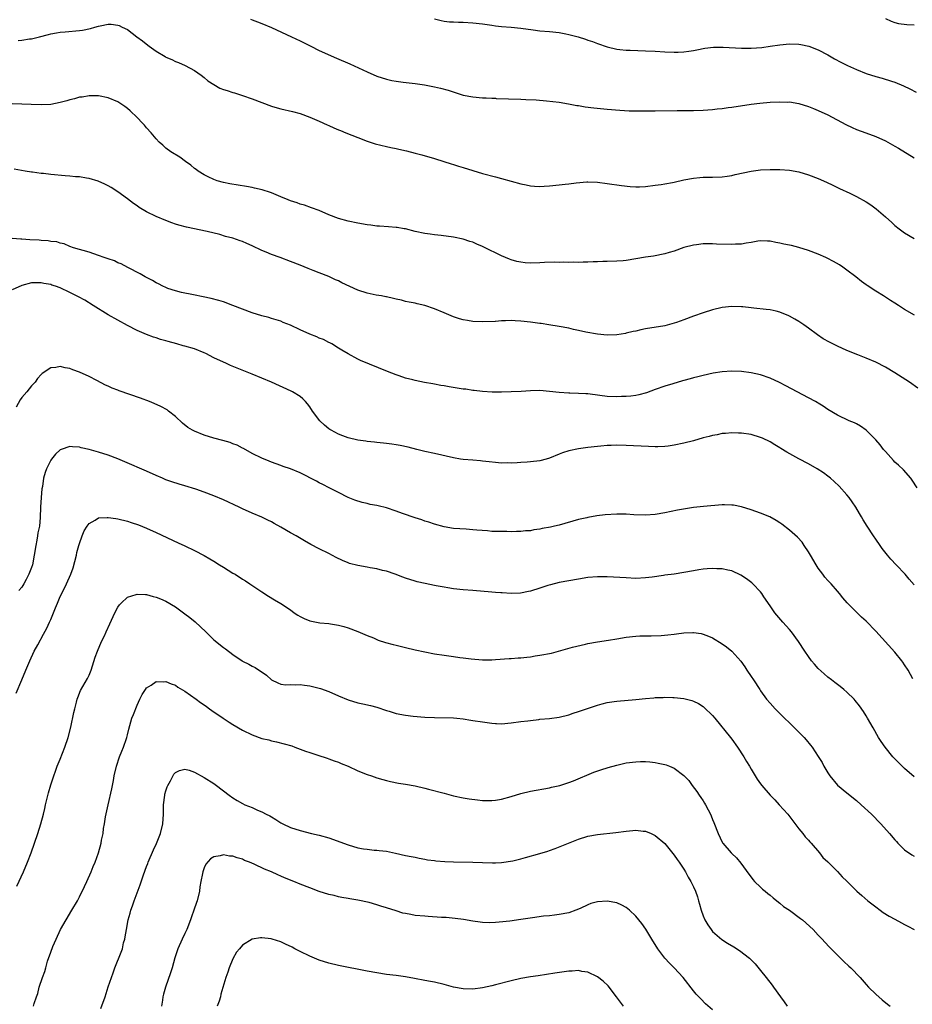
# Model space of a CAD drawing. Units: inches. Extents: x 2586000 to 2589000, y 1551000 to 1554000.
# Drawn here: x 2586497 to 2586683, y 1552803 to 1553009 of the extents above; entities that cross this region are included whole.
import ezdxf

# ---------------------------------------------------------------- set-up
doc = ezdxf.new("R2010")
doc.units = ezdxf.units.IN
doc.header["$MEASUREMENT"] = 0
doc.layers.add('LD25861551_10ft', color=52, linetype='Continuous')

msp = doc.modelspace()

# ---------------------------------------------------------------- linework, layer by layer
at = {"layer": 'LD25861551_10ft'}
for points, elevation in [([(2586544.63, 1553008.63), (2586545, 1553008.52), (2586546.09, 1553008.09), (2586547, 1553007.77), (2586549, 1553006.95), (2586553.19, 1553005), (2586555, 1553004.12), (2586557.24, 1553003), (2586559, 1553002.16), (2586562.56, 1553000.56), (2586565.35, 1552999.35), (2586569, 1552997.67), (2586571, 1552996.81), (2586573, 1552996.15), (2586574.11, 1552995.89), (2586575, 1552995.71), (2586576.49, 1552995.51), (2586579, 1552995.23), (2586580.95, 1552994.95), (2586583, 1552994.56), (2586584.26, 1552994.26), (2586585.84, 1552993.84), (2586589, 1552992.85), (2586591, 1552992.45), (2586593, 1552992.29), (2586593.75, 1552992.25), (2586595, 1552992.21), (2586595.76, 1552992.17), (2586595.84, 1552992.16), (2586601, 1552992), (2586602.05, 1552991.95), (2586604.18, 1552991.82), (2586606.36, 1552991.64), (2586609, 1552991.35), (2586610.96, 1552991.04), (2586612.7, 1552990.7), (2586613, 1552990.67), (2586614.42, 1552990.42), (2586616.2, 1552990.2), (2586619, 1552989.9), (2586621.67, 1552989.67), (2586623.58, 1552989.58), (2586625.55, 1552989.55), (2586629, 1552989.55), (2586633.62, 1552989.62), (2586637, 1552989.64), (2586639, 1552989.71), (2586641, 1552989.85), (2586641.96, 1552989.96), (2586643, 1552990.06), (2586644.23, 1552990.24), (2586645, 1552990.33), (2586649, 1552990.93), (2586650.85, 1552991.15), (2586653, 1552991.34), (2586655, 1552991.43), (2586656.61, 1552991.39), (2586657, 1552991.4), (2586659, 1552991.1), (2586661, 1552990.48), (2586662.04, 1552990.04), (2586663, 1552989.66), (2586665, 1552988.71), (2586668.73, 1552986.73), (2586670.08, 1552986.08), (2586671, 1552985.69), (2586672.91, 1552985), (2586675, 1552984.22), (2586677, 1552983.33), (2586679, 1552982.23), (2586679.75, 1552981.75), (2586683, 1552979.8)], 8320), ([(2586583, 1553008.7), (2586584.37, 1553008.37), (2586585, 1553008.26), (2586586.12, 1553008.12), (2586587, 1553008.07), (2586588.02, 1553008.02), (2586589, 1553008), (2586591, 1553007.89), (2586593, 1553007.67), (2586595, 1553007.39), (2586595.76, 1553007.3), (2586597, 1553007.16), (2586598.98, 1553006.98), (2586601, 1553006.77), (2586603.58, 1553006.42), (2586605, 1553006.25), (2586607, 1553006.07), (2586609, 1553005.85), (2586610.42, 1553005.58), (2586611, 1553005.48), (2586612.97, 1553004.97), (2586614.49, 1553004.49), (2586615, 1553004.29), (2586615.98, 1553003.98), (2586617, 1553003.57), (2586617.43, 1553003.43), (2586618.59, 1553003), (2586619, 1553002.87), (2586621, 1553002.38), (2586621.66, 1553002.34), (2586623, 1553002.17), (2586623.82, 1553002.18), (2586627, 1553002.07), (2586629, 1553001.96), (2586631, 1553001.82), (2586633, 1553001.75), (2586633.8, 1553001.8), (2586635, 1553001.84), (2586636.02, 1553001.98), (2586637, 1553002.13), (2586637.71, 1553002.29), (2586639.4, 1553002.6), (2586641.21, 1553002.79), (2586643.19, 1553002.81), (2586647, 1553002.59), (2586647.4, 1553002.6), (2586649, 1553002.59), (2586651.23, 1553002.77), (2586652.99, 1553003.01), (2586655, 1553003.34), (2586657, 1553003.54), (2586659, 1553003.45), (2586659.38, 1553003.38), (2586661.03, 1553003.03), (2586663, 1553002.29), (2586665, 1553001.21), (2586665.35, 1553001), (2586666.41, 1553000.41), (2586667.71, 1552999.71), (2586669.14, 1552999), (2586671, 1552998.14), (2586673, 1552997.34), (2586675, 1552996.71), (2586676.37, 1552996.37), (2586678.25, 1552995.75), (2586679, 1552995.55), (2586680.8, 1552994.8), (2586682.12, 1552994.12), (2586683.46, 1552993.46)], 8330), ([(2586677, 1553008.79), (2586678.24, 1553008.24), (2586679, 1553007.94), (2586679.76, 1553007.76), (2586681.51, 1553007.51), (2586683, 1553007.47)], 8340), ([(2586496.24, 1553004.24), (2586497, 1553004.26), (2586498.55, 1553004.55), (2586499, 1553004.58), (2586500.7, 1553005), (2586502.53, 1553005.47), (2586503, 1553005.59), (2586504.18, 1553005.82), (2586505, 1553005.93), (2586506, 1553006), (2586509, 1553006.26), (2586509.63, 1553006.37), (2586511.28, 1553006.72), (2586512.17, 1553007), (2586513, 1553007.23), (2586513.3, 1553007.3), (2586515, 1553007.59), (2586515.59, 1553007.59), (2586517, 1553007.39), (2586517.31, 1553007.31), (2586517.92, 1553007), (2586519, 1553006.49), (2586520.93, 1553005), (2586522.13, 1553004.13), (2586523.26, 1553003.26), (2586523.55, 1553003), (2586525, 1553002.02), (2586526.85, 1553000.85), (2586527, 1553000.77), (2586528.23, 1553000.23), (2586529, 1552999.84), (2586529.63, 1552999.63), (2586531.05, 1552999), (2586533, 1552997.95), (2586534.38, 1552997), (2586535, 1552996.49), (2586535.79, 1552995.79), (2586537, 1552995.04), (2586538.29, 1552994.29), (2586539, 1552994.03), (2586539.76, 1552993.76), (2586541, 1552993.38), (2586541.31, 1552993.31), (2586543, 1552992.77), (2586545, 1552992.05), (2586547, 1552991.27), (2586549, 1552990.56), (2586550.21, 1552990.21), (2586551, 1552989.99), (2586553.41, 1552989.41), (2586555, 1552988.99), (2586557, 1552988.27), (2586559, 1552987.4), (2586560.63, 1552986.63), (2586561, 1552986.49), (2586562.01, 1552986.01), (2586563, 1552985.63), (2586563.43, 1552985.43), (2586564.56, 1552985), (2586567, 1552983.97), (2586569, 1552983.21), (2586570.66, 1552982.66), (2586573, 1552982.1), (2586573.92, 1552981.92), (2586575, 1552981.68), (2586575.57, 1552981.57), (2586577.2, 1552981.2), (2586579, 1552980.76), (2586580.4, 1552980.4), (2586583, 1552979.63), (2586584.98, 1552979.02), (2586586.49, 1552978.49), (2586587, 1552978.35), (2586588.01, 1552978.01), (2586589, 1552977.72), (2586591, 1552977.1), (2586593, 1552976.53), (2586595.76, 1552975.8), (2586597, 1552975.47), (2586599, 1552974.89), (2586601, 1552974.34), (2586602.11, 1552974.11), (2586603, 1552973.94), (2586603.87, 1552973.87), (2586605, 1552973.82), (2586605.86, 1552973.86), (2586607, 1552973.93), (2586609, 1552974.11), (2586610.26, 1552974.26), (2586611, 1552974.33), (2586612.57, 1552974.57), (2586614.78, 1552974.78), (2586615, 1552974.78), (2586617, 1552974.7), (2586619, 1552974.44), (2586621.98, 1552973.98), (2586623.79, 1552973.79), (2586625, 1552973.75), (2586625.75, 1552973.75), (2586627, 1552973.82), (2586629, 1552974.04), (2586630.24, 1552974.24), (2586631, 1552974.33), (2586632.65, 1552974.65), (2586633, 1552974.7), (2586635, 1552975.15), (2586637, 1552975.54), (2586638.32, 1552975.68), (2586639, 1552975.73), (2586641, 1552975.75), (2586643, 1552975.81), (2586644.03, 1552975.97), (2586645, 1552976.11), (2586645.71, 1552976.29), (2586647.35, 1552976.65), (2586649, 1552976.99), (2586651, 1552977.25), (2586653, 1552977.36), (2586655, 1552977.34), (2586657, 1552977.18), (2586659, 1552976.82), (2586661, 1552976.22), (2586663, 1552975.44), (2586664.7, 1552974.7), (2586666.07, 1552974.07), (2586667.41, 1552973.41), (2586669.6, 1552972.4), (2586671, 1552971.72), (2586673, 1552970.6), (2586673.96, 1552969.96), (2586675.11, 1552969.11), (2586677, 1552967.45), (2586678.32, 1552966.32), (2586679, 1552965.7), (2586679.87, 1552965), (2586681, 1552964.16), (2586683, 1552962.93)], 8310), ([(2586683.09, 1552947), (2586681, 1552948.2), (2586679.73, 1552949), (2586679, 1552949.48), (2586678.06, 1552950.06), (2586677, 1552950.77), (2586676.59, 1552951), (2586675, 1552952), (2586673.18, 1552953.18), (2586673, 1552953.34), (2586672.01, 1552954.01), (2586670.84, 1552955), (2586669, 1552956.38), (2586668.14, 1552957), (2586667.44, 1552957.44), (2586666.19, 1552958.19), (2586664.87, 1552958.87), (2586664.57, 1552959), (2586663, 1552959.67), (2586661, 1552960.45), (2586659, 1552961.11), (2586657.46, 1552961.47), (2586657, 1552961.6), (2586655.81, 1552961.81), (2586655, 1552962.01), (2586654.15, 1552962.15), (2586653, 1552962.37), (2586652.41, 1552962.41), (2586651, 1552962.44), (2586650.39, 1552962.39), (2586649, 1552962.15), (2586648.01, 1552962.01), (2586647, 1552961.81), (2586645.76, 1552961.76), (2586645, 1552961.71), (2586641.8, 1552961.8), (2586641, 1552961.84), (2586639.82, 1552961.82), (2586639, 1552961.82), (2586637.65, 1552961.65), (2586637, 1552961.59), (2586635, 1552961.05), (2586633, 1552960.34), (2586631.94, 1552960.07), (2586631, 1552959.75), (2586628.69, 1552959.31), (2586627, 1552959.05), (2586625, 1552958.71), (2586623, 1552958.4), (2586622.33, 1552958.33), (2586621, 1552958.21), (2586619, 1552958.14), (2586618.14, 1552958.14), (2586617, 1552958.11), (2586616.11, 1552958.11), (2586615, 1552958.04), (2586614.04, 1552958.04), (2586613, 1552957.99), (2586612, 1552958), (2586611, 1552957.98), (2586610.01, 1552958.01), (2586609, 1552957.99), (2586608, 1552958), (2586605.93, 1552957.93), (2586605, 1552957.87), (2586603, 1552957.83), (2586601.91, 1552957.91), (2586601, 1552958), (2586600.17, 1552958.17), (2586599, 1552958.51), (2586598.64, 1552958.64), (2586597, 1552959.34), (2586595.76, 1552959.94), (2586594.54, 1552960.54), (2586593, 1552961.32), (2586591.81, 1552961.81), (2586591, 1552962.19), (2586590.36, 1552962.36), (2586589, 1552962.85), (2586587, 1552963.27), (2586584.42, 1552963.58), (2586583, 1552963.71), (2586582.14, 1552963.86), (2586581, 1552964.02), (2586579, 1552964.45), (2586577, 1552964.94), (2586576.68, 1552965), (2586575.23, 1552965.23), (2586575, 1552965.27), (2586573.42, 1552965.42), (2586571.56, 1552965.56), (2586571, 1552965.56), (2586569.72, 1552965.72), (2586569, 1552965.78), (2586567, 1552966.15), (2586565, 1552966.59), (2586563, 1552967.12), (2586561, 1552967.91), (2586559, 1552968.78), (2586557.38, 1552969.38), (2586555.88, 1552969.88), (2586555, 1552970.13), (2586554.36, 1552970.36), (2586553, 1552970.81), (2586552.49, 1552971), (2586551, 1552971.61), (2586549, 1552972.45), (2586548.6, 1552972.6), (2586547.28, 1552973), (2586547.07, 1552973.07), (2586545.48, 1552973.48), (2586545, 1552973.56), (2586543.81, 1552973.81), (2586540.34, 1552974.34), (2586539, 1552974.61), (2586537.68, 1552975), (2586537, 1552975.24), (2586535.84, 1552975.84), (2586535, 1552976.24), (2586533.74, 1552977), (2586533.33, 1552977.33), (2586533, 1552977.55), (2586532.22, 1552978.22), (2586531.09, 1552979), (2586529.92, 1552979.92), (2586528.06, 1552981), (2586527, 1552981.77), (2586526.38, 1552982.38), (2586525.63, 1552983), (2586525, 1552983.7), (2586523.94, 1552985), (2586523, 1552986.05), (2586522.58, 1552986.58), (2586522.14, 1552987), (2586521, 1552988.2), (2586519.57, 1552989.57), (2586519, 1552990.07), (2586518.47, 1552990.47), (2586517, 1552991.43), (2586515, 1552992.27), (2586513, 1552992.67), (2586511.34, 1552992.66), (2586511, 1552992.67), (2586509.57, 1552992.43), (2586509, 1552992.38), (2586507.94, 1552992.06), (2586507, 1552991.87), (2586506.35, 1552991.65), (2586505, 1552991.3), (2586503, 1552990.9), (2586501, 1552990.8), (2586498.91, 1552990.91), (2586497, 1552990.95), (2586495, 1552991.02)], 8300), ([(2586683.79, 1552931.79), (2586682.05, 1552933), (2586679, 1552934.94), (2586677, 1552936.12), (2586675, 1552937.19), (2586673, 1552938.06), (2586671.26, 1552938.74), (2586669, 1552939.65), (2586667, 1552940.53), (2586666.02, 1552941), (2586665.34, 1552941.34), (2586664.06, 1552942.06), (2586662.86, 1552942.86), (2586661, 1552944.28), (2586659.98, 1552945), (2586659, 1552945.67), (2586658.16, 1552946.16), (2586657, 1552946.8), (2586656.86, 1552946.86), (2586655, 1552947.63), (2586654.21, 1552947.79), (2586653, 1552948.07), (2586652.19, 1552948.2), (2586649.56, 1552948.44), (2586649, 1552948.53), (2586647.31, 1552948.69), (2586647, 1552948.73), (2586645, 1552948.76), (2586643, 1552948.57), (2586641, 1552948.12), (2586639, 1552947.49), (2586637, 1552946.76), (2586635, 1552946.01), (2586633.44, 1552945.44), (2586633, 1552945.29), (2586631, 1552944.78), (2586627, 1552944.13), (2586626.06, 1552943.94), (2586625, 1552943.68), (2586624.43, 1552943.57), (2586623, 1552943.21), (2586622.81, 1552943.19), (2586621, 1552942.89), (2586619, 1552942.82), (2586617, 1552943), (2586614.57, 1552943.43), (2586613, 1552943.81), (2586611.98, 1552944.02), (2586611, 1552944.27), (2586609, 1552944.64), (2586606.85, 1552945), (2586605.23, 1552945.23), (2586605, 1552945.28), (2586603.48, 1552945.48), (2586603, 1552945.56), (2586601, 1552945.77), (2586599.8, 1552945.8), (2586599, 1552945.86), (2586597.8, 1552945.8), (2586597, 1552945.8), (2586595.76, 1552945.69), (2586595.68, 1552945.68), (2586593, 1552945.58), (2586591, 1552945.7), (2586589.87, 1552945.87), (2586589, 1552946.03), (2586588.22, 1552946.22), (2586587, 1552946.61), (2586585, 1552947.44), (2586583, 1552948.32), (2586581, 1552949.03), (2586579.37, 1552949.37), (2586579, 1552949.47), (2586577.71, 1552949.71), (2586577, 1552949.86), (2586576.1, 1552950.1), (2586575, 1552950.32), (2586574.49, 1552950.49), (2586573, 1552950.78), (2586572.84, 1552950.84), (2586571.95, 1552951), (2586570.82, 1552951.18), (2586569, 1552951.55), (2586567, 1552952.18), (2586563.72, 1552953.72), (2586563, 1552954.14), (2586562.37, 1552954.37), (2586561, 1552955.05), (2586559, 1552955.79), (2586557.7, 1552956.3), (2586556.68, 1552956.68), (2586555, 1552957.4), (2586553, 1552958.2), (2586550.87, 1552959), (2586549, 1552959.62), (2586547.91, 1552960.09), (2586547, 1552960.43), (2586545, 1552961.45), (2586543.91, 1552961.91), (2586543, 1552962.33), (2586542.49, 1552962.49), (2586541, 1552963.02), (2586539.41, 1552963.41), (2586538.24, 1552963.76), (2586535.6, 1552964.4), (2586531.3, 1552965.3), (2586529.73, 1552965.73), (2586529, 1552965.96), (2586528.23, 1552966.23), (2586527, 1552966.68), (2586525, 1552967.54), (2586523, 1552968.53), (2586521.43, 1552969.43), (2586521, 1552969.74), (2586520.24, 1552970.24), (2586519, 1552971.2), (2586517, 1552972.7), (2586515.59, 1552973.59), (2586515, 1552973.92), (2586514.28, 1552974.28), (2586512.9, 1552974.9), (2586511, 1552975.49), (2586510.46, 1552975.54), (2586509, 1552975.8), (2586508.18, 1552975.82), (2586507, 1552975.95), (2586505.99, 1552976.01), (2586503, 1552976.29), (2586501.52, 1552976.48), (2586501, 1552976.52), (2586499.22, 1552976.78), (2586499, 1552976.79), (2586497.71, 1552977), (2586495.41, 1552977.41)], 8290), ([(2586683.65, 1552911), (2586682.62, 1552912.62), (2586682.32, 1552913), (2586680.76, 1552914.76), (2586679.73, 1552915.73), (2586679, 1552916.37), (2586678.69, 1552916.69), (2586677, 1552918.58), (2586676.64, 1552919), (2586675.94, 1552919.94), (2586674.99, 1552920.99), (2586673, 1552923), (2586671.85, 1552923.85), (2586671, 1552924.33), (2586670.55, 1552924.55), (2586669.47, 1552925), (2586667, 1552926.14), (2586665, 1552927.33), (2586664.02, 1552928.02), (2586663, 1552928.64), (2586662.79, 1552928.79), (2586662.43, 1552929), (2586661, 1552929.79), (2586656.29, 1552932.29), (2586654.95, 1552932.95), (2586653, 1552933.83), (2586651, 1552934.53), (2586649, 1552935), (2586647, 1552935.26), (2586645, 1552935.31), (2586643, 1552935.18), (2586641.1, 1552934.9), (2586639, 1552934.43), (2586637.89, 1552934.11), (2586637, 1552933.92), (2586636.31, 1552933.69), (2586635, 1552933.37), (2586634.72, 1552933.28), (2586632.7, 1552932.7), (2586631, 1552932.17), (2586629, 1552931.49), (2586627.19, 1552930.81), (2586625.63, 1552930.37), (2586625, 1552930.25), (2586623.92, 1552930.08), (2586623, 1552930.02), (2586622.01, 1552930.01), (2586621, 1552929.96), (2586619, 1552930.06), (2586615.47, 1552930.53), (2586615, 1552930.58), (2586614.58, 1552930.58), (2586613, 1552930.69), (2586611.24, 1552930.76), (2586611, 1552930.75), (2586609, 1552930.88), (2586607, 1552931.1), (2586605, 1552931.26), (2586603, 1552931.23), (2586601.09, 1552931.09), (2586599, 1552931), (2586597, 1552930.97), (2586595.76, 1552930.97), (2586595.03, 1552930.97), (2586593, 1552931.07), (2586591.29, 1552931.29), (2586591, 1552931.3), (2586589.54, 1552931.54), (2586589, 1552931.6), (2586586.08, 1552932.08), (2586585, 1552932.29), (2586584.36, 1552932.36), (2586583, 1552932.62), (2586582.66, 1552932.65), (2586580.95, 1552932.95), (2586579, 1552933.34), (2586578.49, 1552933.51), (2586577, 1552933.88), (2586575.64, 1552934.36), (2586575, 1552934.55), (2586573.23, 1552935.23), (2586567.56, 1552937.56), (2586567, 1552937.82), (2586565, 1552938.9), (2586563.71, 1552939.71), (2586563, 1552940.12), (2586561.59, 1552941), (2586561.21, 1552941.21), (2586561, 1552941.3), (2586559.89, 1552941.89), (2586559, 1552942.2), (2586558.47, 1552942.47), (2586557, 1552943.02), (2586555, 1552943.95), (2586553, 1552944.93), (2586551.49, 1552945.49), (2586551, 1552945.71), (2586549.99, 1552945.99), (2586549, 1552946.31), (2586548.47, 1552946.47), (2586547, 1552946.87), (2586545, 1552947.48), (2586543, 1552948.22), (2586541, 1552949.03), (2586539, 1552949.73), (2586538.03, 1552950.03), (2586536.45, 1552950.45), (2586534.81, 1552950.81), (2586532.79, 1552951.21), (2586530.28, 1552951.72), (2586529, 1552952.05), (2586527.43, 1552952.57), (2586527, 1552952.72), (2586526.38, 1552953), (2586525.49, 1552953.49), (2586525, 1552953.74), (2586524.2, 1552954.2), (2586522.69, 1552955), (2586521.63, 1552955.63), (2586519.08, 1552956.92), (2586517.68, 1552957.68), (2586517, 1552957.91), (2586516.28, 1552958.28), (2586515, 1552958.69), (2586514.79, 1552958.79), (2586514.12, 1552959), (2586513, 1552959.44), (2586511, 1552960.12), (2586507.78, 1552961), (2586507, 1552961.3), (2586505.82, 1552961.82), (2586505, 1552961.98), (2586504.26, 1552962.26), (2586503, 1552962.35), (2586502.47, 1552962.47), (2586501, 1552962.53), (2586500.58, 1552962.58), (2586498.67, 1552962.67), (2586497, 1552962.8), (2586496.79, 1552962.79), (2586495, 1552962.94)], 8280), ([(2586683, 1552890.82), (2586681.96, 1552891.96), (2586681.1, 1552893), (2586679.28, 1552895), (2586678.17, 1552896.17), (2586677.45, 1552897), (2586676.37, 1552898.37), (2586675.91, 1552899), (2586675, 1552900.35), (2586674.52, 1552901), (2586673.19, 1552903), (2586672.36, 1552904.36), (2586672.03, 1552905), (2586671.64, 1552905.64), (2586670.87, 1552907), (2586670.11, 1552908.11), (2586669.45, 1552909), (2586669, 1552909.55), (2586667.36, 1552911.36), (2586666.34, 1552912.34), (2586665.57, 1552913), (2586665, 1552913.46), (2586664.11, 1552914.11), (2586662.8, 1552915), (2586661, 1552916), (2586659, 1552917.06), (2586656.45, 1552918.45), (2586655.22, 1552919.22), (2586655, 1552919.37), (2586653.97, 1552919.97), (2586653, 1552920.59), (2586651.37, 1552921.37), (2586651, 1552921.53), (2586649, 1552922.09), (2586647, 1552922.39), (2586646.42, 1552922.42), (2586645, 1552922.47), (2586643.66, 1552922.34), (2586643, 1552922.31), (2586641.92, 1552922.08), (2586641, 1552921.93), (2586640.28, 1552921.72), (2586639, 1552921.41), (2586637, 1552920.83), (2586635, 1552920.29), (2586633, 1552919.88), (2586631.72, 1552919.72), (2586631, 1552919.65), (2586629.58, 1552919.58), (2586629, 1552919.58), (2586627.62, 1552919.62), (2586623, 1552919.85), (2586621, 1552919.88), (2586619.83, 1552919.83), (2586619, 1552919.81), (2586617.68, 1552919.68), (2586617, 1552919.63), (2586615, 1552919.41), (2586613, 1552919.14), (2586611, 1552918.7), (2586609.73, 1552918.27), (2586609, 1552918.01), (2586607, 1552917.2), (2586606.31, 1552917), (2586605, 1552916.65), (2586603, 1552916.4), (2586602.36, 1552916.36), (2586601, 1552916.26), (2586600.25, 1552916.25), (2586599, 1552916.16), (2586598.19, 1552916.19), (2586597, 1552916.18), (2586595.76, 1552916.29), (2586594.4, 1552916.4), (2586593, 1552916.58), (2586592.61, 1552916.61), (2586591, 1552916.77), (2586589, 1552916.92), (2586588.45, 1552917), (2586587, 1552917.23), (2586583, 1552918.16), (2586581, 1552918.59), (2586579.34, 1552919), (2586577.49, 1552919.49), (2586575.85, 1552919.85), (2586575, 1552919.98), (2586574.14, 1552920.14), (2586573, 1552920.25), (2586572.35, 1552920.35), (2586571, 1552920.45), (2586570.53, 1552920.53), (2586569, 1552920.67), (2586568.73, 1552920.73), (2586567, 1552920.95), (2586565, 1552921.43), (2586563.88, 1552921.88), (2586563, 1552922.18), (2586561.45, 1552923), (2586561.19, 1552923.19), (2586561, 1552923.33), (2586560.1, 1552924.1), (2586559.09, 1552925), (2586557.59, 1552927), (2586557, 1552927.9), (2586556.54, 1552928.54), (2586556.14, 1552929), (2586555.58, 1552929.58), (2586555, 1552930.04), (2586553.43, 1552931), (2586553.15, 1552931.15), (2586549, 1552933.02), (2586547, 1552933.89), (2586545, 1552934.72), (2586541.91, 1552935.91), (2586540.51, 1552936.51), (2586539.48, 1552937), (2586539, 1552937.2), (2586537, 1552938.13), (2586535.31, 1552939), (2586535, 1552939.14), (2586533, 1552939.95), (2586531, 1552940.54), (2586530.62, 1552940.62), (2586529.27, 1552941), (2586527.47, 1552941.47), (2586527, 1552941.64), (2586525.92, 1552941.92), (2586525, 1552942.24), (2586524.41, 1552942.41), (2586523, 1552942.93), (2586521, 1552943.81), (2586519, 1552944.85), (2586517, 1552945.93), (2586515, 1552947.06), (2586511.83, 1552949), (2586510.1, 1552950.1), (2586508.81, 1552950.81), (2586507, 1552951.72), (2586505, 1552952.65), (2586504.01, 1552953), (2586503.24, 1552953.24), (2586503, 1552953.36), (2586501.6, 1552953.6), (2586501, 1552953.75), (2586499.7, 1552953.7), (2586499, 1552953.69), (2586497, 1552953.18), (2586495, 1552952.23)], 8270), ([(2586682.76, 1552871.24), (2586681.76, 1552873), (2586681, 1552874.12), (2586680.66, 1552874.66), (2586680.42, 1552875), (2586679, 1552876.74), (2586675, 1552881.17), (2586673, 1552883.22), (2586672.06, 1552884.06), (2586671, 1552885.09), (2586669.07, 1552887.07), (2586668.12, 1552888.12), (2586667.43, 1552889), (2586667, 1552889.46), (2586665.71, 1552891), (2586665, 1552891.73), (2586664.41, 1552892.41), (2586664, 1552893), (2586663, 1552894.31), (2586662.56, 1552895), (2586661.38, 1552897), (2586661, 1552897.7), (2586660.07, 1552899), (2586659.66, 1552899.66), (2586658.7, 1552900.7), (2586657, 1552902.2), (2586655.43, 1552903.43), (2586655, 1552903.72), (2586654.23, 1552904.23), (2586652.94, 1552904.94), (2586651, 1552905.76), (2586649, 1552906.43), (2586647, 1552907.04), (2586645.37, 1552907.37), (2586645, 1552907.42), (2586643.45, 1552907.45), (2586643, 1552907.44), (2586639.12, 1552907.12), (2586637, 1552906.9), (2586635.36, 1552906.64), (2586633.67, 1552906.33), (2586631, 1552905.77), (2586629, 1552905.45), (2586627, 1552905.34), (2586624.58, 1552905.42), (2586623, 1552905.5), (2586621, 1552905.51), (2586618.62, 1552905.38), (2586616.85, 1552905.15), (2586615, 1552904.82), (2586614.76, 1552904.76), (2586613, 1552904.38), (2586609, 1552903.24), (2586608.05, 1552903), (2586607.19, 1552902.81), (2586605.49, 1552902.51), (2586605, 1552902.4), (2586603.75, 1552902.25), (2586603, 1552902.08), (2586601.97, 1552902.03), (2586601, 1552901.9), (2586600.09, 1552901.91), (2586599, 1552901.87), (2586598.1, 1552901.9), (2586597, 1552901.88), (2586596.08, 1552901.92), (2586595.76, 1552901.92), (2586595, 1552901.93), (2586594.03, 1552902.03), (2586591.83, 1552902.17), (2586591, 1552902.29), (2586589.63, 1552902.37), (2586587, 1552902.57), (2586585, 1552902.87), (2586583, 1552903.42), (2586581.86, 1552903.86), (2586581, 1552904.08), (2586580.35, 1552904.35), (2586579, 1552904.73), (2586576.33, 1552905.67), (2586575, 1552906.17), (2586573, 1552906.86), (2586571.28, 1552907.28), (2586571, 1552907.36), (2586569.57, 1552907.57), (2586569, 1552907.72), (2586567.93, 1552907.93), (2586566.42, 1552908.42), (2586565.02, 1552909), (2586563, 1552910.01), (2586561.03, 1552911.03), (2586559.72, 1552911.72), (2586559, 1552912.08), (2586558.41, 1552912.41), (2586555, 1552914.12), (2586553, 1552914.96), (2586551.47, 1552915.47), (2586551, 1552915.66), (2586549, 1552916.38), (2586548.58, 1552916.58), (2586547, 1552917.2), (2586545, 1552918.2), (2586543.19, 1552919.19), (2586543, 1552919.27), (2586541.87, 1552919.87), (2586541, 1552920.2), (2586540.44, 1552920.44), (2586538.89, 1552920.89), (2586537, 1552921.38), (2586535, 1552921.97), (2586533, 1552922.79), (2586532.59, 1552923), (2586531.6, 1552923.6), (2586530.47, 1552924.47), (2586529, 1552925.85), (2586527.58, 1552927), (2586527.25, 1552927.25), (2586525.96, 1552927.96), (2586524.58, 1552928.58), (2586523.6, 1552929), (2586521.71, 1552929.71), (2586517.25, 1552931.25), (2586517, 1552931.35), (2586515.79, 1552931.79), (2586515, 1552932.2), (2586514.42, 1552932.43), (2586512.62, 1552933.38), (2586511, 1552934.18), (2586509, 1552935.14), (2586507.63, 1552935.63), (2586507, 1552935.9), (2586506.04, 1552936.04), (2586505, 1552936.27), (2586504.08, 1552936.08), (2586503, 1552936), (2586501.19, 1552934.81), (2586501, 1552934.63), (2586500.24, 1552933.76), (2586499.74, 1552933), (2586499, 1552932.24), (2586498.01, 1552931), (2586497, 1552929.8), (2586496.66, 1552929.34), (2586495.81, 1552927.81)], 8260), ([(2586683, 1552850.78), (2586681, 1552852.56), (2586679, 1552854.57), (2586678.59, 1552855), (2586676.96, 1552856.96), (2586676.14, 1552858.14), (2586675.59, 1552859), (2586674.43, 1552861), (2586673.31, 1552863), (2586673, 1552863.53), (2586672.43, 1552864.43), (2586671.61, 1552865.61), (2586670.73, 1552866.73), (2586670.47, 1552867), (2586669, 1552868.45), (2586668.37, 1552869), (2586667.61, 1552869.61), (2586666.47, 1552870.47), (2586665.8, 1552871), (2586665, 1552871.59), (2586664.23, 1552872.23), (2586663, 1552873.4), (2586662.24, 1552874.24), (2586661.63, 1552875), (2586661, 1552875.84), (2586660.19, 1552877), (2586658.9, 1552879), (2586657.41, 1552881), (2586657, 1552881.5), (2586655.6, 1552883), (2586653.93, 1552885), (2586653, 1552886.42), (2586651.69, 1552888.31), (2586651.24, 1552889), (2586651, 1552889.31), (2586649.41, 1552891), (2586649.19, 1552891.19), (2586648.06, 1552892.06), (2586646.85, 1552892.85), (2586645, 1552893.69), (2586644.15, 1552893.85), (2586643, 1552894.15), (2586641.85, 1552894.15), (2586641, 1552894.24), (2586639.89, 1552894.11), (2586639, 1552894.08), (2586638.1, 1552893.9), (2586637, 1552893.74), (2586635, 1552893.34), (2586633, 1552893.04), (2586631, 1552892.8), (2586630.75, 1552892.75), (2586628.41, 1552892.41), (2586627, 1552892.23), (2586625, 1552892.15), (2586623, 1552892.23), (2586619, 1552892.48), (2586618.48, 1552892.48), (2586617, 1552892.5), (2586615, 1552892.32), (2586613, 1552892), (2586611, 1552891.66), (2586609, 1552891.28), (2586607.17, 1552890.83), (2586606.64, 1552890.64), (2586605, 1552890.12), (2586603, 1552889.51), (2586602.59, 1552889.41), (2586600.92, 1552889.08), (2586599, 1552889), (2586597.13, 1552889.13), (2586596.86, 1552889.14), (2586595.76, 1552889.24), (2586595, 1552889.3), (2586591, 1552889.61), (2586589, 1552889.79), (2586587, 1552890), (2586585.81, 1552890.19), (2586585, 1552890.3), (2586583.39, 1552890.61), (2586583, 1552890.67), (2586581.07, 1552891.07), (2586579.43, 1552891.43), (2586579, 1552891.55), (2586577, 1552892.17), (2586576.41, 1552892.41), (2586574.78, 1552893), (2586573, 1552893.63), (2586572.19, 1552893.81), (2586571, 1552894.16), (2586569.63, 1552894.37), (2586569, 1552894.5), (2586567, 1552894.83), (2586565.28, 1552895.28), (2586565, 1552895.38), (2586563.85, 1552895.85), (2586562.5, 1552896.5), (2586561, 1552897.3), (2586559, 1552898.3), (2586557.22, 1552899.22), (2586555.94, 1552899.94), (2586554.15, 1552901), (2586553, 1552901.65), (2586551, 1552902.84), (2586549.6, 1552903.6), (2586549, 1552903.94), (2586548.28, 1552904.28), (2586547, 1552904.91), (2586545, 1552905.74), (2586543, 1552906.65), (2586542.28, 1552907), (2586539, 1552908.51), (2586537, 1552909.35), (2586535, 1552910.12), (2586533.27, 1552910.73), (2586531, 1552911.45), (2586529.79, 1552911.79), (2586528.27, 1552912.27), (2586527, 1552912.71), (2586526.28, 1552913), (2586525, 1552913.57), (2586523, 1552914.49), (2586518.44, 1552916.44), (2586517, 1552917.05), (2586515, 1552917.79), (2586513, 1552918.41), (2586511, 1552919.01), (2586509.38, 1552919.38), (2586509, 1552919.48), (2586507.52, 1552919.52), (2586507, 1552919.59), (2586505.17, 1552919), (2586505, 1552918.93), (2586503.97, 1552918.03), (2586503.17, 1552917), (2586503, 1552916.75), (2586502.13, 1552915), (2586501.82, 1552914.18), (2586501.53, 1552913), (2586501.28, 1552911.28), (2586501.18, 1552910.82), (2586501.02, 1552909), (2586500.91, 1552907), (2586500.83, 1552904.83), (2586500.64, 1552903), (2586500.35, 1552901.65), (2586500.27, 1552901), (2586500.11, 1552900.11), (2586499.87, 1552899), (2586499.56, 1552897), (2586499.19, 1552895), (2586499, 1552894.4), (2586498.6, 1552893.4), (2586498.47, 1552893), (2586497.9, 1552891.9), (2586497.4, 1552891), (2586497, 1552890.34), (2586496.39, 1552889.61)], 8250), ([(2586495.79, 1552868.21), (2586497, 1552871), (2586497.83, 1552873), (2586498.63, 1552875), (2586499.59, 1552877), (2586500.29, 1552878.29), (2586501.51, 1552880.49), (2586502.2, 1552881.8), (2586502.76, 1552883), (2586503, 1552883.56), (2586503.58, 1552885), (2586504.01, 1552885.99), (2586504.39, 1552887), (2586505, 1552888.35), (2586505.58, 1552889.58), (2586506.3, 1552891), (2586507.17, 1552893), (2586507.68, 1552894.32), (2586508.38, 1552897), (2586508.47, 1552897.53), (2586508.88, 1552899), (2586509, 1552899.44), (2586509.56, 1552901), (2586509.96, 1552902.04), (2586510.58, 1552903), (2586511, 1552903.59), (2586512.26, 1552904.26), (2586513, 1552904.74), (2586514.8, 1552904.8), (2586515, 1552904.84), (2586516.59, 1552904.59), (2586517, 1552904.56), (2586519, 1552904.06), (2586519.81, 1552903.81), (2586521.29, 1552903.29), (2586523, 1552902.62), (2586525, 1552901.73), (2586529.57, 1552899.57), (2586530.95, 1552898.95), (2586533, 1552897.97), (2586535, 1552896.94), (2586536.2, 1552896.2), (2586537, 1552895.75), (2586538.21, 1552895), (2586539, 1552894.49), (2586541, 1552893.25), (2586541.43, 1552893), (2586543, 1552891.99), (2586543.62, 1552891.62), (2586544.55, 1552891), (2586547, 1552889.34), (2586548.42, 1552888.42), (2586549.68, 1552887.68), (2586551, 1552886.92), (2586553, 1552885.6), (2586553.77, 1552885), (2586554.5, 1552884.5), (2586555, 1552884.22), (2586555.82, 1552883.82), (2586557, 1552883.3), (2586559.11, 1552882.89), (2586561, 1552882.73), (2586561.33, 1552882.67), (2586563, 1552882.42), (2586564.13, 1552882.13), (2586565, 1552881.85), (2586567, 1552881.08), (2586569, 1552880.22), (2586570.27, 1552879.73), (2586571.3, 1552879.3), (2586572.82, 1552878.82), (2586574.38, 1552878.38), (2586575, 1552878.25), (2586577, 1552877.74), (2586579, 1552877.25), (2586581, 1552876.82), (2586583, 1552876.46), (2586585, 1552876.15), (2586585.99, 1552876.01), (2586587, 1552875.89), (2586588.32, 1552875.68), (2586589, 1552875.62), (2586590.63, 1552875.37), (2586593, 1552875.16), (2586595, 1552875.19), (2586595.76, 1552875.24), (2586598.57, 1552875.43), (2586599, 1552875.44), (2586600.44, 1552875.56), (2586601, 1552875.59), (2586602.24, 1552875.76), (2586603, 1552875.83), (2586603.99, 1552876.01), (2586605, 1552876.13), (2586607.41, 1552876.59), (2586611.81, 1552877.81), (2586614.46, 1552878.46), (2586615, 1552878.58), (2586617, 1552878.96), (2586619.28, 1552879.28), (2586621, 1552879.55), (2586623, 1552879.89), (2586625, 1552880.13), (2586625.81, 1552880.19), (2586627, 1552880.2), (2586628.17, 1552880.17), (2586630.25, 1552880.25), (2586631.64, 1552880.36), (2586633, 1552880.53), (2586633.44, 1552880.56), (2586635, 1552880.79), (2586636.87, 1552880.87), (2586637, 1552880.86), (2586638.63, 1552880.63), (2586639, 1552880.55), (2586640.12, 1552880.12), (2586641, 1552879.75), (2586643, 1552878.54), (2586643.88, 1552877.88), (2586645, 1552876.98), (2586646.87, 1552874.87), (2586647.71, 1552873.71), (2586648.14, 1552873), (2586649, 1552871.68), (2586649.51, 1552871), (2586650.83, 1552869), (2586651, 1552868.71), (2586652.26, 1552867), (2586653, 1552866.12), (2586654.02, 1552865), (2586656, 1552863), (2586657, 1552862.05), (2586659, 1552860.1), (2586660.07, 1552859), (2586660.51, 1552858.51), (2586661.42, 1552857.42), (2586661.73, 1552857), (2586663, 1552855.07), (2586663.8, 1552853.8), (2586664.21, 1552853), (2586665, 1552851.63), (2586665.41, 1552851), (2586667, 1552849.06), (2586669, 1552847.48), (2586669.57, 1552847), (2586670.38, 1552846.38), (2586671, 1552845.86), (2586671.97, 1552845), (2586674.13, 1552843), (2586676.08, 1552841), (2586677.86, 1552839), (2586679, 1552837.66), (2586679.31, 1552837.31), (2586679.61, 1552837), (2586681, 1552835.62), (2586682.54, 1552834.54), (2586683, 1552834.26)], 8240), ([(2586495.96, 1552828.04), (2586497.3, 1552831), (2586498.14, 1552833), (2586498.91, 1552835), (2586500.33, 1552839), (2586500.97, 1552841), (2586501.49, 1552843), (2586501.78, 1552844.22), (2586501.94, 1552845), (2586502.53, 1552847.47), (2586503, 1552849.14), (2586503.63, 1552851), (2586504, 1552852), (2586504.38, 1552853), (2586505, 1552854.51), (2586505.97, 1552857), (2586506.62, 1552859), (2586507.18, 1552861.18), (2586507.83, 1552864.17), (2586508.02, 1552865), (2586508.39, 1552866.39), (2586508.54, 1552867), (2586508.65, 1552867.35), (2586509.23, 1552868.77), (2586510.68, 1552871.32), (2586511, 1552871.98), (2586511.31, 1552872.69), (2586511.43, 1552873), (2586512.29, 1552875.71), (2586512.73, 1552877), (2586513.6, 1552879), (2586514.19, 1552880.19), (2586514.57, 1552881), (2586515.32, 1552882.68), (2586516.39, 1552885), (2586517, 1552886.13), (2586517.36, 1552886.64), (2586517.69, 1552887), (2586519, 1552888.25), (2586520.81, 1552888.81), (2586521, 1552888.89), (2586522.77, 1552888.77), (2586523, 1552888.78), (2586524.38, 1552888.38), (2586525, 1552888.26), (2586525.86, 1552887.86), (2586527, 1552887.38), (2586529, 1552886.19), (2586531, 1552884.76), (2586531.99, 1552883.99), (2586533.09, 1552883.09), (2586535.35, 1552881), (2586537, 1552879.36), (2586539, 1552877.73), (2586539.45, 1552877.45), (2586541, 1552876.31), (2586542.89, 1552875), (2586543, 1552874.93), (2586544.28, 1552874.28), (2586545, 1552873.87), (2586545.6, 1552873.6), (2586548.01, 1552872.01), (2586549, 1552871.03), (2586550.36, 1552870.36), (2586551, 1552870.11), (2586552, 1552870), (2586553, 1552870.04), (2586554, 1552870), (2586555, 1552870.05), (2586555.91, 1552869.91), (2586557, 1552869.78), (2586559, 1552869.3), (2586559.23, 1552869.23), (2586561, 1552868.59), (2586563, 1552867.68), (2586565, 1552866.82), (2586567, 1552866.23), (2586568.04, 1552866.04), (2586569.65, 1552865.65), (2586571, 1552865.3), (2586573, 1552864.62), (2586573.53, 1552864.47), (2586575, 1552864.01), (2586577, 1552863.62), (2586578.56, 1552863.44), (2586581, 1552863.25), (2586583, 1552863.14), (2586586.94, 1552863.06), (2586587.67, 1552863), (2586589, 1552862.88), (2586590.62, 1552862.62), (2586591, 1552862.57), (2586593, 1552862.23), (2586595, 1552861.95), (2586595.76, 1552861.93), (2586595.93, 1552861.93), (2586597, 1552861.87), (2586599, 1552862.02), (2586601, 1552862.3), (2586602.49, 1552862.49), (2586603, 1552862.57), (2586604.76, 1552862.76), (2586605, 1552862.8), (2586606.98, 1552862.98), (2586609, 1552863.26), (2586611, 1552863.75), (2586611.94, 1552864.06), (2586613, 1552864.4), (2586617, 1552865.76), (2586618, 1552866), (2586619, 1552866.27), (2586620.48, 1552866.48), (2586621, 1552866.57), (2586625, 1552866.9), (2586627, 1552867.12), (2586628.73, 1552867.27), (2586629, 1552867.31), (2586630.65, 1552867.35), (2586631, 1552867.38), (2586632.7, 1552867.3), (2586633, 1552867.31), (2586635, 1552867.09), (2586636.68, 1552866.68), (2586637, 1552866.57), (2586638.05, 1552866.05), (2586639, 1552865.48), (2586639.26, 1552865.26), (2586641, 1552863.59), (2586641.46, 1552863), (2586644.75, 1552859), (2586645, 1552858.68), (2586646.21, 1552857), (2586647.49, 1552855), (2586648.03, 1552854.03), (2586648.67, 1552853), (2586649, 1552852.4), (2586649.87, 1552851), (2586650.31, 1552850.31), (2586651, 1552849.32), (2586651.25, 1552849), (2586652.98, 1552846.98), (2586653.98, 1552845.98), (2586654.9, 1552845), (2586656.67, 1552843), (2586659, 1552839.99), (2586659.81, 1552839), (2586660.32, 1552838.32), (2586661, 1552837.58), (2586661.26, 1552837.26), (2586661.51, 1552837), (2586663.27, 1552835), (2586664, 1552834), (2586665, 1552833.09), (2586667, 1552831.06), (2586668, 1552830), (2586669, 1552829.09), (2586671.08, 1552827), (2586672.08, 1552826.08), (2586673.33, 1552825), (2586675, 1552823.69), (2586675.95, 1552823), (2586676.56, 1552822.56), (2586677.8, 1552821.8), (2586679, 1552821.13), (2586680.38, 1552820.38), (2586681, 1552820.05), (2586681.71, 1552819.71), (2586682.99, 1552819)], 8230), ([(2586499.43, 1552803), (2586499.56, 1552803.56), (2586500.05, 1552805), (2586500.34, 1552805.66), (2586500.61, 1552807), (2586501.28, 1552809), (2586501.77, 1552810.23), (2586501.96, 1552811), (2586502.37, 1552812.37), (2586503, 1552814.26), (2586503.47, 1552815.47), (2586504.13, 1552817), (2586505.07, 1552819), (2586506.23, 1552821), (2586507.42, 1552823), (2586508.56, 1552825), (2586509, 1552825.81), (2586510.07, 1552827.93), (2586510.55, 1552829), (2586511.44, 1552831), (2586511.87, 1552832.13), (2586512.25, 1552833), (2586512.94, 1552834.94), (2586513.52, 1552837), (2586513.61, 1552837.61), (2586513.91, 1552839), (2586514.04, 1552840.04), (2586514.23, 1552841), (2586514.45, 1552842.45), (2586514.95, 1552845), (2586515.73, 1552848.27), (2586516.06, 1552850.06), (2586516.25, 1552851), (2586516.7, 1552853), (2586517.37, 1552855), (2586517.83, 1552856.17), (2586518.18, 1552857), (2586518.79, 1552858.79), (2586518.86, 1552859), (2586519, 1552859.58), (2586519.26, 1552860.74), (2586519.51, 1552861.51), (2586519.94, 1552863), (2586520.23, 1552863.77), (2586521, 1552865.72), (2586521.6, 1552867), (2586522.07, 1552867.93), (2586522.74, 1552869), (2586523, 1552869.36), (2586523.92, 1552869.92), (2586525, 1552870.64), (2586526.61, 1552870.61), (2586527, 1552870.64), (2586528.14, 1552870.15), (2586529, 1552869.87), (2586529.5, 1552869.5), (2586531, 1552868.62), (2586532.17, 1552867.83), (2586533.33, 1552867), (2586534.26, 1552866.26), (2586535, 1552865.79), (2586535.45, 1552865.45), (2586536.11, 1552865), (2586536.61, 1552864.61), (2586538.99, 1552862.99), (2586540.19, 1552862.19), (2586541, 1552861.69), (2586543, 1552860.55), (2586545, 1552859.57), (2586547, 1552858.82), (2586548.48, 1552858.48), (2586549, 1552858.33), (2586550.1, 1552858.1), (2586551.7, 1552857.7), (2586553.24, 1552857.24), (2586553.91, 1552857), (2586556.15, 1552856.15), (2586557, 1552855.85), (2586558.68, 1552855.32), (2586560.66, 1552854.66), (2586561, 1552854.56), (2586562.11, 1552854.11), (2586563, 1552853.83), (2586563.56, 1552853.57), (2586565, 1552853.01), (2586567, 1552852.07), (2586569, 1552851.27), (2586569.86, 1552851), (2586571, 1552850.57), (2586572.25, 1552850.25), (2586573, 1552850.03), (2586573.85, 1552849.85), (2586575.51, 1552849.51), (2586577, 1552849.28), (2586579, 1552848.91), (2586581, 1552848.45), (2586581.74, 1552848.26), (2586585, 1552847.37), (2586587, 1552846.86), (2586589, 1552846.43), (2586590.22, 1552846.22), (2586591.98, 1552845.98), (2586593, 1552845.88), (2586593.86, 1552845.86), (2586595, 1552845.86), (2586595.76, 1552845.97), (2586597, 1552846.15), (2586599, 1552846.69), (2586601, 1552847.31), (2586603, 1552847.79), (2586607, 1552848.52), (2586607.38, 1552848.62), (2586609.12, 1552849), (2586611, 1552849.62), (2586611.99, 1552849.99), (2586616.24, 1552851.76), (2586617.72, 1552852.28), (2586619.24, 1552852.76), (2586621, 1552853.25), (2586623, 1552853.69), (2586625, 1552853.95), (2586625.98, 1552853.98), (2586627, 1552853.98), (2586627.9, 1552853.9), (2586629, 1552853.79), (2586629.67, 1552853.67), (2586631, 1552853.38), (2586631.28, 1552853.28), (2586631.99, 1552853), (2586633, 1552852.58), (2586635, 1552851.11), (2586636.03, 1552850.03), (2586636.76, 1552849), (2586637.73, 1552847.73), (2586638.18, 1552847), (2586638.53, 1552846.53), (2586639, 1552845.78), (2586639.32, 1552845.32), (2586639.5, 1552845), (2586640.04, 1552843.96), (2586640.56, 1552843), (2586640.7, 1552842.7), (2586641, 1552841.92), (2586641.28, 1552841.28), (2586642.14, 1552839), (2586643, 1552837.22), (2586643.08, 1552837.08), (2586643.14, 1552837), (2586644.84, 1552835), (2586645, 1552834.82), (2586645.94, 1552833.94), (2586646.84, 1552832.84), (2586648.51, 1552830.51), (2586649, 1552829.9), (2586649.38, 1552829.38), (2586649.74, 1552829), (2586651, 1552827.83), (2586651.41, 1552827.41), (2586651.92, 1552827), (2586652.49, 1552826.49), (2586653, 1552826.15), (2586653.59, 1552825.59), (2586654.39, 1552825), (2586655, 1552824.51), (2586655.79, 1552823.79), (2586656.99, 1552823), (2586659.3, 1552821.3), (2586659.74, 1552821), (2586661.94, 1552819), (2586663, 1552817.84), (2586663.82, 1552817), (2586664.37, 1552816.37), (2586665.33, 1552815.33), (2586667, 1552813.64), (2586668.34, 1552812.34), (2586669.37, 1552811.37), (2586669.8, 1552811), (2586671.75, 1552809), (2586673, 1552807.56), (2586673.5, 1552807), (2586675, 1552805.5), (2586676.34, 1552804.34), (2586677.45, 1552803.45), (2586677.98, 1552803)], 8220), ([(2586513.46, 1552802.54), (2586514.34, 1552805), (2586515, 1552807.06), (2586515.65, 1552809), (2586516.03, 1552809.97), (2586516.38, 1552811), (2586517.72, 1552814.28), (2586517.95, 1552815), (2586518.21, 1552816.21), (2586518.43, 1552817), (2586518.53, 1552817.47), (2586518.77, 1552819), (2586519.17, 1552821), (2586519.58, 1552822.42), (2586519.73, 1552823), (2586520.07, 1552823.93), (2586520.4, 1552825), (2586521, 1552826.64), (2586521.67, 1552828.33), (2586522.37, 1552830.37), (2586523, 1552832.1), (2586523.26, 1552832.74), (2586523.35, 1552833), (2586524.43, 1552835.57), (2586525.07, 1552836.93), (2586525.86, 1552839), (2586526.35, 1552841), (2586526.51, 1552843), (2586526.54, 1552845), (2586526.77, 1552847), (2586526.81, 1552847.19), (2586527, 1552847.88), (2586527.28, 1552848.72), (2586527.41, 1552849), (2586527.96, 1552849.96), (2586528.66, 1552851.34), (2586529, 1552851.71), (2586529.87, 1552852.13), (2586531, 1552852.37), (2586531.84, 1552852.16), (2586533, 1552851.79), (2586535, 1552850.69), (2586537, 1552849.39), (2586537.55, 1552849), (2586540.22, 1552847), (2586541, 1552846.44), (2586541.89, 1552845.88), (2586543, 1552845.25), (2586543.48, 1552845), (2586545, 1552844.41), (2586546.11, 1552843.89), (2586547, 1552843.51), (2586547.95, 1552843), (2586548.67, 1552842.67), (2586549, 1552842.44), (2586549.94, 1552841.94), (2586551, 1552841.22), (2586551.39, 1552841), (2586553, 1552840.26), (2586555, 1552839.59), (2586557.37, 1552839), (2586559, 1552838.64), (2586561, 1552838.06), (2586565, 1552836.61), (2586567, 1552836.03), (2586568.19, 1552835.81), (2586569, 1552835.7), (2586570.45, 1552835.55), (2586571, 1552835.52), (2586571.48, 1552835.48), (2586573, 1552835.28), (2586574.91, 1552834.9), (2586577, 1552834.43), (2586578.18, 1552834.18), (2586579, 1552834.03), (2586579.85, 1552833.84), (2586581, 1552833.67), (2586581.54, 1552833.54), (2586583, 1552833.37), (2586583.31, 1552833.31), (2586585.15, 1552833.15), (2586587, 1552833.07), (2586591.02, 1552833.02), (2586593, 1552832.96), (2586595.13, 1552832.87), (2586595.76, 1552832.88), (2586597, 1552832.92), (2586599.32, 1552833.32), (2586601, 1552833.75), (2586601.97, 1552833.97), (2586605, 1552834.81), (2586606.67, 1552835.33), (2586607, 1552835.46), (2586608.14, 1552835.86), (2586610.96, 1552837), (2586613, 1552837.78), (2586615, 1552838.42), (2586617, 1552838.82), (2586620.82, 1552839.18), (2586623, 1552839.51), (2586624.39, 1552839.61), (2586625, 1552839.67), (2586626.51, 1552839.49), (2586627, 1552839.45), (2586628.16, 1552839), (2586628.74, 1552838.74), (2586629, 1552838.6), (2586631, 1552836.89), (2586633, 1552834.5), (2586633.59, 1552833.59), (2586634.03, 1552833), (2586635, 1552831.57), (2586635.34, 1552831), (2586635.9, 1552829.9), (2586636.46, 1552829), (2586637, 1552827.89), (2586637.41, 1552827), (2586637.81, 1552825.81), (2586638.06, 1552825), (2586638.27, 1552824.27), (2586638.58, 1552823), (2586639, 1552821.87), (2586639.35, 1552821), (2586639.97, 1552819.97), (2586640.66, 1552819), (2586641, 1552818.59), (2586642.89, 1552816.89), (2586644.12, 1552816.12), (2586645.39, 1552815.38), (2586646.63, 1552814.63), (2586648.68, 1552813), (2586649.85, 1552811.85), (2586651, 1552810.48), (2586652.17, 1552809), (2586653.39, 1552807.39), (2586653.66, 1552807), (2586655.12, 1552805), (2586655.94, 1552803.94), (2586656.52, 1552803)], 8210), ([(2586641, 1552802.23), (2586639.54, 1552803.54), (2586638.52, 1552804.52), (2586637.55, 1552805.55), (2586637, 1552806.21), (2586634.84, 1552809), (2586632.97, 1552811), (2586631.99, 1552811.99), (2586631, 1552813.02), (2586629.58, 1552815), (2586628.32, 1552817), (2586627.06, 1552819.06), (2586626.24, 1552820.24), (2586625, 1552821.8), (2586623.68, 1552823), (2586623, 1552823.55), (2586622.08, 1552824.08), (2586621, 1552824.53), (2586619, 1552824.92), (2586617, 1552824.79), (2586615.61, 1552824.39), (2586615, 1552824.16), (2586613.37, 1552823.37), (2586612.51, 1552823), (2586611, 1552822.5), (2586609, 1552822.1), (2586608, 1552822), (2586607, 1552821.87), (2586605.74, 1552821.74), (2586603.43, 1552821.43), (2586601, 1552821.05), (2586598.74, 1552820.74), (2586596.49, 1552820.49), (2586595.76, 1552820.45), (2586594.38, 1552820.38), (2586593, 1552820.44), (2586592.5, 1552820.5), (2586591, 1552820.74), (2586589.07, 1552821.07), (2586587.29, 1552821.29), (2586585.47, 1552821.47), (2586584.49, 1552821.51), (2586581.72, 1552821.72), (2586581, 1552821.75), (2586579, 1552821.94), (2586578.09, 1552822.09), (2586577, 1552822.3), (2586576.43, 1552822.43), (2586575, 1552822.88), (2586573, 1552823.54), (2586571.86, 1552823.86), (2586571, 1552824.16), (2586569.4, 1552824.6), (2586567, 1552825.11), (2586565.36, 1552825.36), (2586565, 1552825.45), (2586563.69, 1552825.69), (2586563, 1552825.83), (2586562.07, 1552826.07), (2586561, 1552826.32), (2586559, 1552826.93), (2586557, 1552827.65), (2586555, 1552828.43), (2586553.68, 1552829), (2586551.76, 1552829.76), (2586551, 1552830.1), (2586550.36, 1552830.36), (2586549, 1552831), (2586547.56, 1552831.56), (2586545.41, 1552832.59), (2586544.46, 1552833), (2586543.4, 1552833.4), (2586543, 1552833.62), (2586541.9, 1552833.9), (2586541, 1552834.25), (2586540.28, 1552834.28), (2586539, 1552834.52), (2586538.31, 1552834.31), (2586537, 1552834.12), (2586536.29, 1552833.71), (2586535.36, 1552832.64), (2586535, 1552831.84), (2586534.76, 1552831.24), (2586534.72, 1552831), (2586534.68, 1552830.68), (2586534.32, 1552829), (2586534.12, 1552827.88), (2586534.01, 1552827), (2586533.54, 1552825), (2586533.39, 1552824.61), (2586532.87, 1552823), (2586532.36, 1552821.64), (2586532.16, 1552821), (2586531.37, 1552819), (2586531, 1552818.19), (2586530.42, 1552817), (2586529.53, 1552815), (2586528.89, 1552813.11), (2586528.32, 1552811), (2586528.01, 1552809.99), (2586526.93, 1552807), (2586526.49, 1552805.51), (2586526.36, 1552805), (2586526.28, 1552804.28), (2586526.08, 1552803)], 8200), ([(2586622.42, 1552803), (2586620.98, 1552804.98), (2586619.24, 1552807.24), (2586618.21, 1552808.21), (2586617, 1552809.14), (2586615, 1552810.12), (2586613.73, 1552810.27), (2586613, 1552810.42), (2586611.71, 1552810.29), (2586611, 1552810.28), (2586608.12, 1552809.88), (2586604.64, 1552809.36), (2586603, 1552809.15), (2586601, 1552808.82), (2586599, 1552808.33), (2586595.76, 1552807.44), (2586595, 1552807.23), (2586593, 1552806.81), (2586591, 1552806.59), (2586589, 1552806.66), (2586587, 1552807.01), (2586585, 1552807.53), (2586583, 1552808), (2586582.15, 1552808.15), (2586581, 1552808.39), (2586578.82, 1552808.82), (2586577, 1552809.11), (2586575, 1552809.39), (2586573, 1552809.64), (2586571, 1552809.94), (2586569, 1552810.3), (2586563, 1552811.48), (2586561, 1552811.97), (2586559, 1552812.61), (2586557.99, 1552813), (2586557, 1552813.44), (2586555, 1552814.44), (2586553.9, 1552815), (2586553.32, 1552815.32), (2586551.97, 1552815.97), (2586551, 1552816.39), (2586549.14, 1552817), (2586548.95, 1552817.05), (2586547, 1552817.28), (2586546.73, 1552817.27), (2586545, 1552816.96), (2586543, 1552815.71), (2586542.36, 1552815), (2586541.76, 1552814.24), (2586541, 1552812.89), (2586540.22, 1552811), (2586539.9, 1552810.1), (2586539.54, 1552809), (2586538.5, 1552805.5), (2586538.37, 1552805), (2586538.09, 1552804.09), (2586537.71, 1552803)], 8190)]:
    msp.add_lwpolyline(points, dxfattribs=dict(at, elevation=elevation))

doc.saveas('drawing.dxf')
